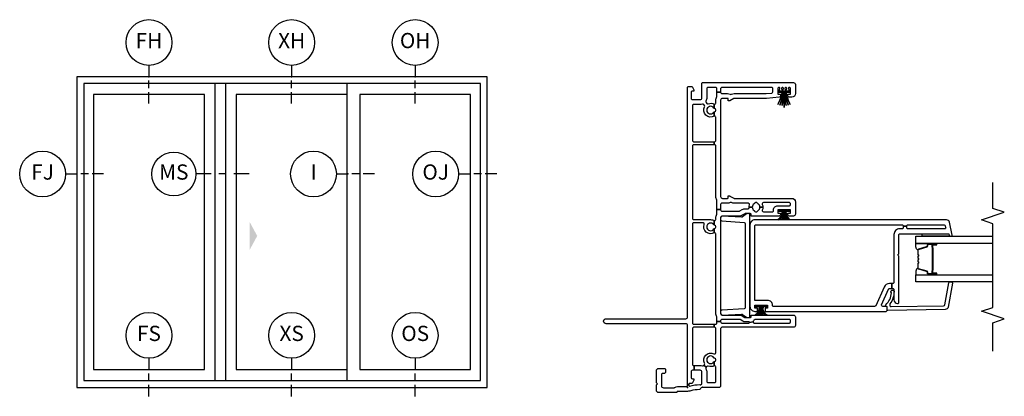
# Model space of a CAD drawing. Units: inches. Extents: x 1 to 233, y 1 to 146.
# Drawn here: x 101 to 117, y 94 to 100 of the extents above; entities that cross this region are included whole.
import ezdxf

# ---------------------------------------------------------------- set-up
doc = ezdxf.new("R2010")
doc.units = ezdxf.units.IN
doc.header["$MEASUREMENT"] = 0
for name, color, linetype in [('ZP-ANNO-IDEN', 80, 'Continuous'), ('ZP-ANNO-MARK', 9, 'Continuous'), ('ZP-ELEV-FROS', 24, 'Continuous'), ('ZP-ELEV-GLAS-VISB', 175, 'Continuous'), ('ZP-ELEV-HDWR', 57, 'Continuous'), ('ZP-ELEV-SAOS', 52, 'Continuous'), ('ZP-SECT-ALUM', 63, 'Continuous'), ('ZP-SECT-GLAS', 153, 'Continuous'), ('ZP-SECT-ISHA', 15, 'Continuous'), ('ZP-SECT-SEAL', 8, 'Continuous'), ('ZP-SECT-VINL', 130, 'Continuous'), ('ZP-SECT-WSTP', 40, 'Continuous')]:
    doc.layers.add(name, color=color, linetype=linetype)
doc.layers.add('ZP-ANNO-NPLT', color=7, linetype='Continuous', plot=False)
doc.styles.get("Standard").update_dxf_attribs({"font": 'arial.ttf'})

# ---------------------------------------------------------------- blocks, each defined once
blk = doc.blocks.new('25DC V250 3P OXO MR 9-0 ~ 6-10')
at = {"layer": 'ZP-ELEV-FROS'}
blk.add_lwpolyline([(0, 0), (107.5, 0), (107.5, 81.5), (0, 81.5)], close=True, dxfattribs=at)
at = {"layer": 'ZP-ELEV-GLAS-VISB'}
for points in [[(4.34, 4.65), (33.4, 4.65), (33.4, 76.83), (4.34, 76.83)], [(41.73, 4.65), (70.79, 4.65), (70.79, 76.83), (41.73, 76.83)], [(74.1, 4.65), (103.16, 4.65), (103.16, 76.83), (74.1, 76.83)]]:
    blk.add_lwpolyline(points, close=True, dxfattribs=at)
at = {"layer": 'ZP-ELEV-HDWR'}
blk.add_solid([(47.24, 39.75), (45.24, 43.45), (45.24, 36.05)], dxfattribs=at)
at = {"layer": 'ZP-ELEV-SAOS'}
for p, q in [((70.79, 76.83), (70.79, 79.73)), ((70.79, 1.77), (70.79, 4.65))]:
    blk.add_line(p, q, dxfattribs=at)
for points in [[(1.77, 1.77), (105.73, 1.77), (105.73, 79.73), (1.77, 79.73)], [(36.11, 1.77), (39.02, 1.77), (39.02, 79.73), (36.11, 79.73)]]:
    blk.add_lwpolyline(points, close=True, dxfattribs=at)
blk = doc.blocks.new('NG Cut Elev 5-32in Sill Fixed (FS) Down')
at = {"layer": 'ZP-ANNO-IDEN'}
for p, q in [((0, 0.046875), (0, 0)), ((0, -0.046875), (0, -0.015625)), ((0, -0.109375), (0, -0.0625))]:
    blk.add_line(p, q, dxfattribs=at)
blk.add_circle((0, 0.140625), 0.09375, dxfattribs=at)
at = {"layer": 'ZP-ANNO-NPLT'}
blk.add_point((0, 0), dxfattribs=at)
at = {"layer": 'ZP-ANNO-IDEN', "insert": (0, 0.140625), "char_height": 0.0625, "width": 0.15, "attachment_point": 5}
blk.add_mtext('FS', dxfattribs=at)
blk = doc.blocks.new('NG Cut Elev 5-32in Sill Fixed O (OS) Down')
at = {"layer": 'ZP-ANNO-IDEN'}
for p, q in [((0, 0.046875), (0, 0)), ((0, -0.046875), (0, -0.015625)), ((0, -0.109375), (0, -0.0625))]:
    blk.add_line(p, q, dxfattribs=at)
blk.add_circle((0, 0.140625), 0.09375, dxfattribs=at)
at = {"layer": 'ZP-ANNO-NPLT'}
blk.add_point((0, 0), dxfattribs=at)
at = {"layer": 'ZP-ANNO-IDEN', "insert": (0, 0.140625), "char_height": 0.0625, "width": 0.15, "attachment_point": 5}
blk.add_mtext('OS', dxfattribs=at)
blk = doc.blocks.new('*U44')
at = {"layer": 'ZP-ANNO-IDEN'}
for p, q in [((0, 0.046875), (0, 0)), ((0, -0.046875), (0, -0.015625)), ((0, -0.109375), (0, -0.0625))]:
    blk.add_line(p, q, dxfattribs=at)
blk.add_circle((0, 0.140625), 0.09375, dxfattribs=at)
at = {"layer": 'ZP-ANNO-NPLT'}
blk.add_point((0, 0), dxfattribs=at)
at = {"layer": 'ZP-ANNO-IDEN', "insert": (0, 0.140625), "char_height": 0.0625, "width": 0.15, "attachment_point": 5}
blk.add_mtext('XS', dxfattribs=at)
blk = doc.blocks.new('NG Cut Elev 5-32in Head Fixed (FH)')
at = {"layer": 'ZP-ANNO-IDEN'}
for p, q in [((0, 0.046875), (0, 0)), ((0, -0.046875), (0, -0.015625)), ((0, -0.109375), (0, -0.0625))]:
    blk.add_line(p, q, dxfattribs=at)
blk.add_circle((0, 0.140625), 0.09375, dxfattribs=at)
at = {"layer": 'ZP-ANNO-NPLT'}
blk.add_point((0, 0), dxfattribs=at)
at = {"layer": 'ZP-ANNO-IDEN', "insert": (0, 0.140625), "char_height": 0.0625, "width": 0.15, "attachment_point": 5}
blk.add_mtext('FH', dxfattribs=at)
blk = doc.blocks.new('NG Cut Elev 5-32in Head Fixed O (OH)')
at = {"layer": 'ZP-ANNO-IDEN'}
for p, q in [((0, 0.046875), (0, 0)), ((0, -0.046875), (0, -0.015625)), ((0, -0.109375), (0, -0.0625))]:
    blk.add_line(p, q, dxfattribs=at)
blk.add_circle((0, 0.140625), 0.09375, dxfattribs=at)
at = {"layer": 'ZP-ANNO-NPLT'}
blk.add_point((0, 0), dxfattribs=at)
at = {"layer": 'ZP-ANNO-IDEN', "insert": (0, 0.140625), "char_height": 0.0625, "width": 0.15, "attachment_point": 5}
blk.add_mtext('OH', dxfattribs=at)
blk = doc.blocks.new('*U26')
at = {"layer": 'ZP-ANNO-IDEN'}
for p, q in [((0, 0.046875), (0, 0)), ((0, -0.046875), (0, -0.015625)), ((0, -0.109375), (0, -0.0625))]:
    blk.add_line(p, q, dxfattribs=at)
blk.add_circle((0, 0.140625), 0.09375, dxfattribs=at)
at = {"layer": 'ZP-ANNO-NPLT'}
blk.add_point((0, 0), dxfattribs=at)
at = {"layer": 'ZP-ANNO-IDEN', "insert": (0, 0.140625), "char_height": 0.0625, "width": 0.15, "attachment_point": 5}
blk.add_mtext('XH', dxfattribs=at)
blk = doc.blocks.new('NG Cut Elev 5-32in Jamb Fixed (FJ) Left')
at = {"layer": 'ZP-ANNO-IDEN'}
for p, q in [((-0.046875, 0), (0, 0)), ((0.046875, 0), (0.015625, 0)), ((0.109375, 0), (0.0625, 0))]:
    blk.add_line(p, q, dxfattribs=at)
blk.add_circle((-0.140625, 0), 0.09375, dxfattribs=at)
at = {"layer": 'ZP-ANNO-NPLT'}
blk.add_point((0, 0), dxfattribs=at)
at = {"layer": 'ZP-ANNO-IDEN', "insert": (-0.140625, 0), "char_height": 0.0625, "width": 0.15, "attachment_point": 5}
blk.add_mtext('FJ', dxfattribs=at)
blk = doc.blocks.new('NG Cut Elev 5-32in Interlocker (I)')
at = {"layer": 'ZP-ANNO-IDEN'}
for p, q in [((-0.046875, 0), (0, 0)), ((0.046875, 0), (0.015625, 0)), ((0.109375, 0), (0.0625, 0))]:
    blk.add_line(p, q, dxfattribs=at)
blk.add_circle((-0.140625, 0), 0.09375, dxfattribs=at)
at = {"layer": 'ZP-ANNO-NPLT'}
blk.add_point((0, 0), dxfattribs=at)
at = {"layer": 'ZP-ANNO-IDEN', "insert": (-0.140625, 0), "char_height": 0.0625, "width": 0.15, "attachment_point": 5}
blk.add_mtext('I', dxfattribs=at)
blk = doc.blocks.new('NG Cut Elev 5-32in Jamb Operator (OJ) Left')
at = {"layer": 'ZP-ANNO-IDEN'}
for p, q in [((-0.046875, 0), (0, 0)), ((0.046875, 0), (0.015625, 0)), ((0.109375, 0), (0.0625, 0))]:
    blk.add_line(p, q, dxfattribs=at)
blk.add_circle((-0.140625, 0), 0.09375, dxfattribs=at)
at = {"layer": 'ZP-ANNO-NPLT'}
blk.add_point((0, 0), dxfattribs=at)
at = {"layer": 'ZP-ANNO-IDEN', "insert": (-0.140625, 0), "char_height": 0.0625, "width": 0.15, "attachment_point": 5}
blk.add_mtext('OJ', dxfattribs=at)
blk = doc.blocks.new('*U48')
at = {"layer": 'ZP-ANNO-IDEN'}
for p, q in [((0.0273, 0), (-0.0352, 0)), ((0.0898, 0), (0.0586, 0)), ((0.1836, 0), (0.1211, 0))]:
    blk.add_line(p, q, dxfattribs=at)
blk.add_circle((-0.1252, 0), 0.09, dxfattribs=at)
at = {"layer": 'ZP-ANNO-NPLT'}
blk.add_point((0, 0), dxfattribs=at)
at = {"layer": 'ZP-ANNO-IDEN', "insert": (-0.1252, 0), "char_height": 0.0625, "width": 0.125, "attachment_point": 5}
blk.add_mtext('MS', dxfattribs=at)
blk = doc.blocks.new('01CS V250 SPD NF JC (3-4 in IG) F J')
at = {"layer": 'ZP-ANNO-NPLT'}
blk.add_point((0, 0), dxfattribs=at)
at = {"layer": 'ZP-SECT-ALUM'}
for points in [[(1.859, -3.939), (1.859, -4.078, 1), (1.873, -4.078), (1.873, -4.013, -0.416772), (1.878, -4.007), (1.9, -4.008), (1.9, -4.003), (1.878, -4.003, 0.420126), (1.868, -4.013), (1.868, -4.078, -1.002725), (1.864, -4.078), (1.864, -3.939, -0.414214), (1.872, -3.932), (1.893, -3.932, 0.329802), (1.904, -3.923), (1.947, -3.783, -0.329505), (1.954, -3.778), (2.031, -3.778, -0.172281), (2.034, -3.779), (2.042, -3.786, 0.355101), (2.054, -3.786), (2.063, -3.779, -0.172281), (2.066, -3.778), (2.088, -3.778, -0.172281), (2.091, -3.779), (2.099, -3.786, 0.355101), (2.112, -3.786), (2.12, -3.779, -0.172281), (2.123, -3.778), (2.145, -3.778, -0.172281), (2.148, -3.779), (2.157, -3.786, 0.355101), (2.169, -3.786), (2.177, -3.779, -0.172281), (2.18, -3.778), (2.257, -3.778, -0.341437), (2.264, -3.783), (2.307, -3.923, 0.330046), (2.318, -3.932), (2.339, -3.932, -0.414214), (2.347, -3.939), (2.347, -4.078, -0.965126), (2.343, -4.078), (2.343, -4.013, 0.421175), (2.333, -4.003), (2.311, -4.003), (2.311, -4.008), (2.333, -4.007, -0.416772), (2.338, -4.013), (2.338, -4.078, 1), (2.351, -4.078), (2.351, -3.939, 0.414214), (2.339, -3.927), (2.318, -3.927, -0.329751), (2.311, -3.922), (2.268, -3.782, 0.329751), (2.257, -3.773), (2.18, -3.773, 0.172281), (2.174, -3.776), (2.166, -3.782, -0.355101), (2.16, -3.782), (2.151, -3.776, 0.172281), (2.145, -3.773), (2.123, -3.773, 0.172281), (2.117, -3.776), (2.109, -3.782, -0.355101), (2.102, -3.782), (2.094, -3.776, 0.172281), (2.088, -3.773), (2.066, -3.773, 0.172281), (2.06, -3.776), (2.051, -3.782, -0.355101), (2.045, -3.782), (2.037, -3.776, 0.172281), (2.031, -3.773), (1.954, -3.773, 0.329751), (1.943, -3.782), (1.9, -3.922, -0.329751), (1.893, -3.927), (1.872, -3.927, 0.414214)], [(2.162, -4.015, -0.07371), (2.156, -4.016), (2.055, -4.016, -0.07371), (2.049, -4.015, 0.07372), (2.043, -4.015), (1.921, -4.015, -0.125921), (1.915, -4.012, 0.139269), (1.908, -4.01), (1.878, -4.01), (1.878, -4.008), (1.908, -4.008, -0.143592), (1.916, -4.01, 0.122644), (1.921, -4.013), (2.043, -4.013, -0.073461), (2.05, -4.013, 0.07401), (2.055, -4.014), (2.156, -4.014, 0.074011), (2.161, -4.013, -0.07346), (2.168, -4.013), (2.29, -4.013, 0.121804), (2.295, -4.01, -0.132201), (2.302, -4.008), (2.332, -4.008), (2.332, -4.01), (2.302, -4.01, 0.124985), (2.296, -4.012, -0.124985), (2.29, -4.015), (2.168, -4.015, 0.07372)]]:
    blk.add_lwpolyline(points, format="xyb", close=True, dxfattribs=at)
at = {"layer": 'ZP-SECT-GLAS', "flags": 128}
for points in [[(1.73, -5), (1.73, -3.741), (1.848, -3.741), (1.848, -5)], [(2.362, -5), (2.362, -3.741), (2.48, -3.741), (2.48, -5)]]:
    blk.add_lwpolyline(points, dxfattribs=at)
at = {"layer": 'ZP-SECT-SEAL'}
for points in [[(1.943, -3.782, -0.329751), (1.954, -3.773), (1.96, -3.773, 0.267054), (1.906, -3.741), (1.848, -3.741), (1.848, -3.957), (1.859, -3.957), (1.859, -3.939, -0.414214), (1.872, -3.927), (1.893, -3.927, 0.329751), (1.9, -3.922)], [(2.268, -3.782, 0.329751), (2.257, -3.773), (2.251, -3.773, -0.267054), (2.305, -3.741), (2.362, -3.741), (2.362, -3.957), (2.351, -3.957), (2.351, -3.939, 0.414214), (2.339, -3.927), (2.318, -3.927, -0.329751), (2.311, -3.922)], [(2.52, -4.28), (2.492, -4.286, 0.354119), (2.48, -4.301), (2.48, -3.843), (2.52, -3.843)], [(1.848, -3.957), (1.859, -3.957), (1.859, -4.078, 0.044706), (1.86, -4.079), (1.848, -4.079)], [(2.362, -3.957), (2.351, -3.957), (2.351, -4.078, -0.044706), (2.351, -4.079), (2.362, -4.079)]]:
    blk.add_lwpolyline(points, format="xyb", close=True, dxfattribs=at)
at = {"layer": 'ZP-SECT-VINL'}
for points in [[(2.955, -1.059), (2.955, -1.01, -0.086846), (2.993, -1.016, 0.519757), (3.02, -0.997), (3.02, -0.765, -0.129107), (3.032, -0.719, 0.262591), (3.032, -0.699, -0.129107), (3.02, -0.653), (3.02, -0.572, -0.019252), (3.02, -0.564, 0.43695), (3, -0.542), (2.916, -0.542), (2.916, -0.482), (3.061, -0.482, 0.14145), (3.071, -0.479, -0.14145), (3.13, -0.462), (3.96, -0.462, 0.414214), (3.98, -0.442), (3.98, -0.437), (4.03, -0.437), (4.03, -0.442, 0.414214), (4.05, -0.462), (4.431, -0.462, 0.497349), (4.45, -0.437), (4.519, -0.437, -0.106827), (4.522, -0.444, 0.371256), (4.542, -0.461), (4.552, -0.461, 0.371256), (4.572, -0.444, -0.106827), (4.575, -0.437), (4.644, -0.437, 0.497349), (4.663, -0.462), (4.71, -0.462, -0.14145), (4.769, -0.479, 0.14145), (4.779, -0.482), (4.842, -0.482), (4.842, -0.542), (4.84, -0.542, 0.43695), (4.82, -0.564, -0.019252), (4.82, -0.572), (4.82, -0.653, -0.129107), (4.808, -0.699, 0.262591), (4.808, -0.719, -0.129107), (4.82, -0.765), (4.82, -1.287), (4.828, -1.379, 0.388879), (4.848, -1.397), (4.9, -1.397, 0.414214), (4.92, -1.377), (4.92, -0.562, 0.414214), (4.9, -0.542), (4.842, -0.542), (4.842, -0.482), (4.9, -0.482, 0.414214), (4.92, -0.462), (4.92, -0.335, 0.414214), (4.9, -0.315), (4.75, -0.315, -0.128589), (4.696, -0.301, 0.314089), (4.673, -0.303), (4.658, -0.316, 0.316), (4.652, -0.338, -0.223634), (4.644, -0.437), (4.575, -0.437, -0.106827), (4.581, -0.431, 3.409797), (4.513, -0.431, -0.106827), (4.519, -0.437), (4.45, -0.437, -0.770719), (4.603, -0.28, 0.316), (4.626, -0.278), (4.641, -0.265, 0.314089), (4.647, -0.243, -0.088306), (4.64, -0.205), (4.64, -0.1, 0.414214), (4.62, -0.08), (4.05, -0.08, 0.414214), (4.03, -0.1), (4.03, -0.437), (3.98, -0.437), (3.98, -0.1, 0.414214), (3.96, -0.08), (2.771, -0.08, 0.414214), (2.751, -0.1), (2.751, -0.378, -0.121847), (2.736, -0.437), (2.661, -0.437, -0.108353), (2.667, -0.43, 3.409795), (2.599, -0.431, -0.105301), (2.605, -0.437), (2.536, -0.437, -0.713213), (2.674, -0.273, 0.527459), (2.701, -0.254), (2.701, -0.1, 0.414214), (2.681, -0.08), (1.055, -0.08, 0.414214), (1.035, -0.1), (1.035, -0.437), (0.985, -0.437), (0.985, -0.1, 0.414214), (0.965, -0.08), (0.38, -0.08, 0.414214), (0.36, -0.1), (0.36, -0.106), (0.28, -0.106), (0.28, -0.08, 0.414214), (0.26, -0.06), (0.162, -0.06, 0.414214), (0.142, -0.08), (0.142, -0.105), (0.117, -0.105), (0.065, -0.075), (0.065, -0.032, 0.414214), (0.055, -0.022), (0.043, -0.022), (0.043, 0), (1.015, 0, 0.414214), (1.045, 0.03), (1.045, 1.335, -1), (1.125, 1.335), (1.125, 0.03, 0.414214), (1.155, 0), (4.915, 0, -0.414214), (4.935, -0.02), (4.935, -0.075), (4.883, -0.105), (4.858, -0.105), (4.858, -0.08, 0.414214), (4.838, -0.06), (4.74, -0.06, 0.414214), (4.72, -0.08), (4.72, -0.205, 0.414214), (4.75, -0.235), (4.98, -0.235, -0.414214), (5, -0.255), (5, -1.737, -0.414214), (4.97, -1.767), (4.82, -1.767, -0.414214), (4.76, -1.707), (4.76, -1.665, -0.414214), (4.78, -1.645), (4.81, -1.645), (4.81, -1.687), (4.9, -1.687, 0.414214), (4.92, -1.667), (4.92, -1.666, 0.493145), (4.901, -1.651), (4.873, -1.659, -0.493145), (4.86, -1.649), (4.86, -1.627, -0.493145), (4.873, -1.617), (4.901, -1.625, 0.493145), (4.92, -1.61), (4.92, -1.61, 0.493145), (4.901, -1.595), (4.873, -1.603, -0.493145), (4.86, -1.593), (4.86, -1.571, -0.493145), (4.873, -1.561), (4.901, -1.569, 0.493145), (4.92, -1.554), (4.92, -1.554, 0.493145), (4.901, -1.539), (4.873, -1.547, -0.493145), (4.86, -1.537), (4.86, -1.515, -0.493145), (4.873, -1.505), (4.901, -1.513, 0.493145), (4.92, -1.498), (4.92, -1.497, 0.414214), (4.9, -1.477), (4.81, -1.477), (4.81, -1.52), (4.778, -1.52, -0.388879), (4.758, -1.501), (4.74, -1.295, -0.02182), (4.74, -1.287), (4.74, -0.765, 0.131652), (4.738, -0.758), (4.702, -0.695, -0.131652), (4.7, -0.688), (4.7, -0.667), (4.725, -0.667, 0.414214), (4.74, -0.652), (4.74, -0.572, 0.414214), (4.71, -0.542), (3.13, -0.542, 0.414214), (3.1, -0.572), (3.1, -0.652, 0.414214), (3.115, -0.667), (3.14, -0.667), (3.14, -0.688, -0.131652), (3.138, -0.695), (3.102, -0.758, 0.131652), (3.1, -0.765), (3.1, -1.707, -0.414214), (3.04, -1.767), (2.84, -1.767, -0.414214), (2.81, -1.737), (2.81, -1.665, -0.414214), (2.83, -1.645), (2.86, -1.645), (2.86, -1.687), (2.91, -1.687), (2.91, -1.477), (2.86, -1.477), (2.86, -1.52), (2.83, -1.52, -0.414214), (2.81, -1.499), (2.81, -1.042), (2.835, -1.042, 0.414214), (2.85, -1.027), (2.85, -0.946, 0.131652), (2.848, -0.939), (2.823, -0.896, -0.131652), (2.81, -0.846), (2.81, -0.572, 0.414214), (2.78, -0.542), (1.215, -0.542, 0.414214), (1.185, -0.572), (1.185, -0.849, -0.131652), (1.173, -0.894), (1.147, -0.939, 0.131652), (1.145, -0.946), (1.145, -1.027, 0.414214), (1.16, -1.042), (1.185, -1.042), (1.185, -1.737, -0.414214), (1.155, -1.767), (1.015, -1.767, -0.414214), (0.985, -1.737), (0.985, -0.562, 0.414214), (0.965, -0.542), (0.02, -0.542, -0.414214), (0, -0.522), (0, -0.25, -0.08909), (0.001, -0.243, 0.232542), (0, -0.233), (-0.006, -0.222, 0.210457), (-0.02, -0.213, -0.358076), (-0.036, -0.194, 0.065299), (-0.056, -0.053, -0.068518), (-0.066, 0.018), (-0.066, 0.164, 0.399638), (-0.076, 0.174, -0.399638), (-0.085, 0.184), (-0.085, 0.47, -0.414214), (-0.046, 0.509), (0.032, 0.509, -0.267949), (0.045, 0.501, 0.57735), (0.071, 0.501, -0.267949), (0.084, 0.509), (0.271, 0.509, -0.414214), (0.31, 0.47), (0.31, 0.38, -0.414214), (0.29, 0.36), (0.25, 0.36, -0.414214), (0.23, 0.38), (0.23, 0.409, 0.414214), (0.21, 0.429), (0.03, 0.429, 0.414214), (-0.005, 0.394), (-0.005, 0.221, 0.162278), (-0.001, 0.209, -0.162278), (0.014, 0.164), (0.014, 0.02, 0.414214), (0.034, 0), (0.043, 0), (0.043, -0.022), (0.031, -0.022, 0.49797), (0.022, -0.035, -0.069597), (0.045, -0.202, -0.117154), (0.044, -0.206, 0.55868), (0.062, -0.235), (0.25, -0.235, 0.414214), (0.28, -0.205), (0.28, -0.106), (0.36, -0.106), (0.36, -0.205, -0.088921), (0.353, -0.243, 0.314089), (0.359, -0.265), (0.362, -0.268), (0.329, -0.306), (0.326, -0.303, 0.314089), (0.304, -0.301, -0.127969), (0.25, -0.315), (0.1, -0.315, 0.414214), (0.08, -0.335), (0.08, -0.442, 0.414214), (0.1, -0.462), (0.336, -0.462, 0.497349), (0.355, -0.437), (0.424, -0.437, -0.106827), (0.427, -0.444, 0.371256), (0.447, -0.461), (0.457, -0.461, 0.371256), (0.477, -0.444, -0.216121), (0.486, -0.431, 3.409797), (0.418, -0.431, -0.106827), (0.424, -0.437), (0.355, -0.437, -0.224292), (0.347, -0.338, 0.316), (0.341, -0.316), (0.329, -0.306), (0.362, -0.268), (0.374, -0.278, 0.316), (0.396, -0.28, -0.756644), (0.551, -0.432, 0.570869), (0.568, -0.462), (0.965, -0.462, 0.414214), (0.985, -0.442), (0.985, -0.437), (1.035, -0.437), (1.035, -0.462, 0.414214), (1.055, -0.482), (1.078, -0.482), (1.078, -0.542), (1.075, -0.542, 0.414214), (1.055, -0.562), (1.055, -1.003, 0.447008), (1.066, -1.013), (1.073, -1.073, 0.382162), (1.055, -1.093), (1.055, -1.667, 0.414214), (1.075, -1.687), (1.095, -1.687, 0.414214), (1.115, -1.667), (1.115, -1.109, 0.229735), (1.107, -1.094, -0.055946), (1.094, -1.08, 0.22653), (1.078, -1.073), (1.073, -1.073), (1.066, -1.013, 0.382162), (1.075, -1.003), (1.075, -0.946, -0.131652), (1.086, -0.904), (1.112, -0.859, 0.131652), (1.115, -0.849), (1.115, -0.562, 0.414214), (1.095, -0.542), (1.078, -0.542), (1.078, -0.482), (1.146, -0.482, 0.14145), (1.156, -0.479, -0.14145), (1.215, -0.462), (2.517, -0.462, 0.497349), (2.536, -0.437), (2.605, -0.437, -0.10824), (2.608, -0.445, 0.37009), (2.628, -0.461), (2.638, -0.461, 0.372428), (2.658, -0.444, -0.105421), (2.661, -0.437), (2.736, -0.437, 0.497349), (2.755, -0.462), (2.78, -0.462, -0.14145), (2.839, -0.479, 0.14145), (2.849, -0.482), (2.916, -0.482), (2.916, -0.542), (2.91, -0.542, 0.43695), (2.89, -0.564, -0.019252), (2.89, -0.572), (2.89, -0.846, 0.131652), (2.893, -0.856), (2.917, -0.897, -0.131652), (2.93, -0.947), (2.93, -0.99, 0.425312), (2.951, -1.01, -0.009436), (2.955, -1.01), (2.955, -1.059, 0.263741), (2.901, -1.09, -0.206399), (2.892, -1.097, 0.351905), (2.88, -1.111), (2.88, -1.133, 0.351905), (2.892, -1.147, -0.206399), (2.901, -1.154, 0.263741), (2.955, -1.184), (2.955, -1.235, -0.107422), (2.908, -1.224, 0.545927), (2.88, -1.243), (2.88, -1.387, 0.414214), (2.9, -1.407), (2.91, -1.407, -0.414214), (2.98, -1.477), (2.98, -1.667, 0.414214), (3, -1.687), (3.01, -1.687, 0.414214), (3.03, -1.667), (3.03, -1.243, 0.545927), (3.002, -1.224, -0.107422), (2.955, -1.235), (2.955, -1.184, 0.263801), (3.009, -1.154, -0.2061), (3.018, -1.147, 0.35152), (3.03, -1.133), (3.03, -1.111, 0.35152), (3.018, -1.097, -0.2061), (3.009, -1.09, 0.263801)], [(1.307, -0.942, -0.372839), (1.288, -0.925), (1.265, -0.559, 0.356794), (1.244, -0.542), (1.21, -0.542, 0.317811), (1.186, -0.566), (1.201, -0.884, -0.192932), (1.197, -0.899), (1.149, -0.967, 0.156014), (1.145, -0.978), (1.145, -1.002, 0.414214), (1.165, -1.022), (2.83, -1.022, 0.414214), (2.85, -1.002), (2.85, -0.978, 0.156014), (2.846, -0.967), (2.798, -0.899, -0.192932), (2.794, -0.884), (2.809, -0.566, 0.316623), (2.785, -0.542), (2.751, -0.542, 0.356794), (2.73, -0.559), (2.707, -0.925, -0.372839), (2.688, -0.942)], [(2.647, -1.102, -0.414214), (2.667, -1.122), (2.667, -3.51, -0.414214), (2.647, -3.53), (2.643, -3.53), (2.643, -3.59), (2.647, -3.59, -0.414214), (2.667, -3.61), (2.667, -4.202, -0.354119), (2.652, -4.221), (2.625, -4.227, -0.476976), (2.6, -4.208), (2.6, -3.61, -0.414214), (2.62, -3.59), (2.643, -3.59), (2.643, -3.53), (2.62, -3.53, -0.414214), (2.6, -3.51), (2.6, -3.475, 0.414214), (2.505, -3.38), (1.722, -3.38, -0.414214), (1.702, -3.36), (1.702, -3.347), (1.622, -3.347), (1.622, -3.36, -0.414214), (1.602, -3.38), (1.435, -3.38, 0.414214), (1.375, -3.44, 0.414214), (1.395, -3.46), (2.147, -3.46, 0.267949), (2.16, -3.453, -0.57735), (2.185, -3.453, 0.267949), (2.198, -3.46), (2.5, -3.46, -0.414214), (2.52, -3.48), (2.52, -4.28), (2.492, -4.286, 0.354119), (2.48, -4.301), (2.48, -4.321, 0.476976), (2.499, -4.336), (2.708, -4.291, 0.354119), (2.747, -4.242), (2.747, -1.102, 0.414214), (2.667, -1.022), (1.327, -1.022, 0.414214), (1.247, -1.102), (1.247, -1.145), (1.297, -1.145), (1.297, -1.102), (1.347, -1.102), (1.347, -1.312), (1.297, -1.312), (1.297, -1.27), (1.247, -1.27), (1.247, -3.25, 0.414214), (1.267, -3.27), (1.307, -3.27, 0.414214), (1.327, -3.25), (1.327, -3.196, -0.542956), (1.356, -3.178), (1.611, -3.291, -0.296213), (1.622, -3.309), (1.622, -3.347), (1.702, -3.347), (1.702, -3.306, 0.296213), (1.646, -3.219), (1.339, -3.083, -0.296213), (1.327, -3.064), (1.327, -1.412, -0.414214), (1.347, -1.392, 0.414214), (1.427, -1.312), (1.427, -1.102)], [(1.336, -4.194, 0.354119), (1.353, -4.213), (1.714, -4.277, -0.36397), (1.73, -4.297), (1.73, -4.317, -0.466308), (1.707, -4.337), (1.318, -4.268, -0.354119), (1.277, -4.221), (1.263, -3.281, -0.424475), (1.273, -3.271), (1.312, -3.271, 0.414214), (1.327, -3.256, -0.680605), (1.353, -3.246, 0.190714), (1.553, -3.34, -1.589333), (1.572, -3.381, -0.159711), (1.371, -3.315, 0.159888), (1.359, -3.311), (1.345, -3.311, 0.424475), (1.325, -3.332)]]:
    blk.add_lwpolyline(points, format="xyb", close=True, dxfattribs=at)
at = {"layer": 'ZP-SECT-WSTP'}
for points in [[(1.185, -1.308, -0.372136), (1.322, -1.237), (1.322, -1.227, 0.301807), (1.185, -1.275, -0.301807), (1.322, -1.227), (1.322, -1.217, 0.190696), (1.185, -1.241, -0.190696), (1.322, -1.217), (1.322, -1.207), (1.185, -1.207), (1.322, -1.207), (1.322, -1.197, -0.179175), (1.185, -1.173, 0.179175), (1.322, -1.197), (1.322, -1.187, -0.251395), (1.185, -1.139, 0.251395), (1.322, -1.187), (1.322, -1.177, -0.292401), (1.185, -1.106, 0.292401), (1.322, -1.177), (1.322, -1.114), (1.347, -1.114), (1.347, -1.301), (1.322, -1.301), (1.322, -1.237, 0.372136)], [(2.748, -1.683, -0.290234), (2.885, -1.612, -0.050921), (2.885, -1.602, 0.274593), (2.748, -1.65, -0.274593), (2.885, -1.602, -0.050921), (2.885, -1.592, 0.268495), (2.748, -1.616, -0.268495), (2.885, -1.592), (2.885, -1.582), (2.748, -1.582), (2.885, -1.582), (2.885, -1.572, -0.210249), (2.748, -1.548, 0.210249), (2.885, -1.572), (2.885, -1.562, -0.274593), (2.748, -1.514, 0.274593), (2.885, -1.562), (2.885, -1.552, -0.264155), (2.748, -1.481, 0.264155), (2.885, -1.552), (2.885, -1.489), (2.91, -1.489), (2.91, -1.676), (2.885, -1.676), (2.885, -1.612, 0.290234)], [(4.64, -1.683, -0.069282), (4.835, -1.612, -0.050921), (4.835, -1.602, 0.050921), (4.63, -1.65, -0.050921), (4.835, -1.602, -0.050921), (4.835, -1.592, 0.070406), (4.623, -1.616, -0.070406), (4.835, -1.592), (4.835, -1.582), (4.59, -1.582), (4.835, -1.582), (4.835, -1.572, -0.040843), (4.623, -1.548, 0.040843), (4.835, -1.572), (4.835, -1.562, -0.050921), (4.63, -1.514, 0.050921), (4.835, -1.562), (4.835, -1.552, -0.050921), (4.64, -1.481, 0.050921), (4.835, -1.552), (4.835, -1.489), (4.86, -1.489), (4.86, -1.676), (4.835, -1.676), (4.835, -1.612, 0.069282)]]:
    blk.add_lwpolyline(points, format="xyb", close=True, dxfattribs=at)

msp = doc.modelspace()

# ---------------------------------------------------------------- linework, layer by layer
at = {"layer": 'ZP-ANNO-MARK'}
msp.add_lwpolyline([(117, 94.594459), (117, 95.06), (117.1875, 95.1225), (116.8125, 95.2475), (117, 95.31), (117, 96.685), (116.8125, 96.7475), (117.1875, 96.8725), (117, 96.935), (117, 97.3595)], dxfattribs=at)

# ---------------------------------------------------------------- block references
at = {"xscale": 0.0625, "yscale": 0.0625, "zscale": 0.0625}
msp.add_blockref('25DC V250 3P OXO MR 9-0 ~ 6-10', (102, 94), dxfattribs=at)
at = {"rotation": 90}
msp.add_blockref('01CS V250 SPD NF JC (3-4 in IG) F J', (112, 94), dxfattribs=at)
at = {"layer": 'ZP-SECT-ISHA', "xscale": 4, "yscale": 4, "zscale": 4}
for name, p in [('NG Cut Elev 5-32in Head Fixed (FH)', (103.179104, 99.09375)), ('*U26', (105.516312, 99.09375)), ('NG Cut Elev 5-32in Head Fixed O (OH)', (107.539645, 99.09375)), ('NG Cut Elev 5-32in Jamb Fixed (FJ) Left', (102, 97.5)), ('*U48', (104.087208, 97.5)), ('NG Cut Elev 5-32in Interlocker (I)', (106.4375, 97.5)), ('NG Cut Elev 5-32in Jamb Operator (OJ) Left', (108.4375, 97.5)), ('NG Cut Elev 5-32in Sill Fixed (FS) Down', (103.179104, 94.290624)), ('*U44', (105.516312, 94.290624)), ('NG Cut Elev 5-32in Sill Fixed O (OS) Down', (107.539645, 94.290624))]:
    msp.add_blockref(name, p, dxfattribs=at)

doc.saveas('drawing.dxf')
